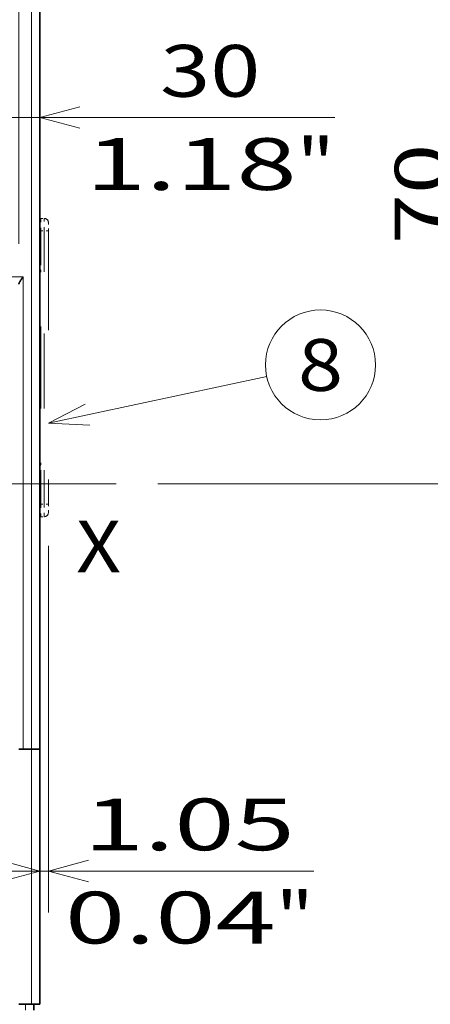
# Model space of a CAD drawing. Extents: x 0 to 420, y 0 to 297.
# Drawn here: x 116 to 135, y 184 to 232 of the extents above; entities that cross this region are included whole.
import ezdxf
from ezdxf.enums import TextEntityAlignment as Align

# ---------------------------------------------------------------- set-up
doc = ezdxf.new("R2010")
doc.units = 0
doc.linetypes.add('DASHDOT', pattern=[18.5, 12, -3, 0.5, -3])
doc.linetypes.add('DASHSPACE', pattern=[30, 12, -18])
doc.layers.get('0').update_dxf_attribs({"lineweight": 13})
doc.styles.get("Standard").update_dxf_attribs({"font": 'isocp.shx'})
doc.dimstyles.get("Standard").update_dxf_attribs({"dimtxt": 2.5, "dimasz": 2.5, "dimexe": 1.25, "dimexo": 0.625, "dimtad": 1, "dimcen": 2.5, "dimadec": 0, "dimazin": 0, "dimtfac": 1, "dimtmove": 0, "dimatfit": 0, "dimfxl": 1, "dimarcsym": 0})

# ---------------------------------------------------------------- blocks, each defined once
blk = doc.blocks.new('*D28')
at = {"color": 7, "lineweight": 13, "ltscale": 0.442616}
blk.add_line((116.947188, 206.532933), (116.947188, 188.828299), dxfattribs=at)
at = {"color": 7, "lineweight": 13, "ltscale": 0.147116}
blk.add_line((116.527186, 194.712933), (116.527186, 188.828299), dxfattribs=at)
at = {"color": 7, "lineweight": 13, "ltscale": 0.45562}
blk.add_line((111.527186, 190.828297), (129.752006, 190.828297), dxfattribs=at)
at = {"color": 7, "lineweight": 13}
for points in [[(114.595335, 190.31066), (116.527186, 190.828297), (114.595335, 191.345936)], [(118.879039, 191.345936), (116.947188, 190.828297), (118.879039, 190.31066)]]:
    blk.add_lwpolyline(points, dxfattribs=at)
for s, p, p2 in [('1.05', (118.660988, 191.828297), (128.835341, 191.828297)), ('0.04', (117.744322, 187.328299), (127.918675, 187.328299)), ('"', (127.918675, 187.328299), (129.752006, 187.328299))]:
    blk.add_text(s, height=2.5, dxfattribs=at).set_placement(p, p2, align=Align.FIT)
blk = doc.blocks.new('*D29')
at = {"color": 7, "lineweight": 13, "ltscale": 0.284337}
blk.add_line((104.527186, 217.832933), (104.527186, 229.206415), dxfattribs=at)
at = {"color": 7, "lineweight": 13}
blk.add_line((99.527188, 227.206415), (130.760765, 227.206415), dxfattribs=at)
for points in [[(102.595335, 226.688777), (104.527186, 227.206415), (102.595335, 227.724054)], [(118.459038, 227.724054), (116.527186, 227.206415), (118.459038, 226.688777)]]:
    blk.add_lwpolyline(points, dxfattribs=at)
for s, p, p2 in [('30', (122.338334, 228.206415), (127.175511, 228.206415)), ('"', (128.927431, 223.706415), (130.760762, 223.706415)), ('1.18', (118.753077, 223.706415), (128.927431, 223.706415))]:
    blk.add_text(s, height=2.5, dxfattribs=at).set_placement(p, p2, align=Align.FIT)
blk = doc.blocks.new('*D34')
at = {"color": 7, "lineweight": 13}
for p, q in [((114.127186, 237.512933), (139.160667, 237.512933)), ((137.160667, 209.512933), (137.160667, 237.512933))]:
    blk.add_line(p, q, dxfattribs=at)
at = {"color": 7, "lineweight": 13, "ltscale": 0.423399}
blk.add_line((122.224724, 209.512933), (139.160667, 209.512933), dxfattribs=at)
at = {"color": 7, "lineweight": 13}
for points in [[(137.678306, 235.581082), (137.160667, 237.512933), (136.643028, 235.581082)], [(136.643028, 211.444785), (137.160667, 209.512933), (137.678306, 211.444785)]]:
    blk.add_lwpolyline(points, dxfattribs=at)
for s, p, p2 in [('"', (140.660667, 227.683442), (140.660667, 229.516775)), ('2.76', (140.660667, 217.509091), (140.660667, 227.683442)), ('70', (136.160667, 221.094345), (136.160667, 225.931521))]:
    blk.add_text(s, height=2.5, rotation=90.000003, dxfattribs=at).set_placement(p, p2, align=Align.FIT)
blk = doc.blocks.new('*D39')
at = {"color": 7, "lineweight": 13}
for p, q in [((115.527186, 221.112933), (115.527186, 248.508346)), ((110.527186, 246.508346), (130.561537, 246.508346))]:
    blk.add_line(p, q, dxfattribs=at)
at = {"color": 7, "lineweight": 13, "ltscale": 0.326926}
blk.add_line((116.527186, 235.431317), (116.527186, 248.508346), dxfattribs=at)
at = {"color": 7, "lineweight": 13}
for points in [[(113.595335, 245.990707), (115.527186, 246.508346), (113.595335, 247.025982)], [(118.459038, 247.025982), (116.527186, 246.508346), (118.459038, 245.990707)]]:
    blk.add_lwpolyline(points, dxfattribs=at)
for s, p, p2 in [('2.5', (122.139107, 247.508346), (129.644868, 247.508346)), ('0.1', (121.222441, 243.008346), (128.728203, 243.008346)), ('"', (128.728203, 243.008346), (130.561534, 243.008346))]:
    blk.add_text(s, height=2.5, dxfattribs=at).set_placement(p, p2, align=Align.FIT)
blk = doc.blocks.new('BLOCK22')
at = {"color": 7, "lineweight": 13}
blk.add_line((84.811531, -6.665948), (111.147125, -1.026559), dxfattribs=at)
blk.add_lwpolyline([(89.263138, -4.389269), (84.811531, -6.665948), (89.805069, -6.920086)], dxfattribs=at)
blk.add_circle((117.636871, 0.363128), 6.636873, dxfattribs=at)
blk.add_text('8', height=6.250001, dxfattribs=at).set_placement((114.92614, -2.761872), (120.34761, -2.761872), align=Align.FIT)
blk = doc.blocks.new('BLOCK24')
at = {"color": 7, "lineweight": 13}
for p, q in [((82.76, -46), (82.76, 45.8)), ((81.76, 11), (-54.24, 11)), ((81.76, 11), (81.76, -46)), ((82.76, -76.8), (82.76, -46))]:
    blk.add_line(p, q, dxfattribs=at)
at = {"color": 7, "lineweight": 35}
for p, q in [((83.76, -46), (83.76, 45.8)), ((83.76, -76.8), (83.76, -46))]:
    blk.add_line(p, q, dxfattribs=at)
at = {"color": 7, "linetype": 'DASHSPACE', "lineweight": 13, "ltscale": 0.00375}
for p, q in [((83.76, 18.05), (83.91, 18.05)), ((83.76, -17.95), (83.91, -17.95))]:
    blk.add_line(p, q, dxfattribs=at)
at = {"color": 7, "linetype": 'DASHSPACE', "lineweight": 13, "ltscale": 0.0375}
for p, q in [((83.91, 18.05), (83.91, 16.55)), ((84.31, 16.55), (84.31, 18.05)), ((83.91, -16.45), (83.91, -17.95)), ((84.31, -17.95), (84.31, -16.45))]:
    blk.add_line(p, q, dxfattribs=at)
at = {"color": 7, "linetype": 'DASHSPACE', "lineweight": 13, "ltscale": 0.01}
for p, q in [((83.91, 18.05), (84.31, 18.05)), ((83.91, 16.55), (84.31, 16.55)), ((83.91, -16.45), (84.31, -16.45)), ((83.91, -17.95), (84.31, -17.95))]:
    blk.add_line(p, q, dxfattribs=at)
at = {"color": 7, "linetype": 'DASHSPACE', "lineweight": 13, "ltscale": 0.025}
for p, q in [((84.81, 16.55), (84.81, 17.55)), ((84.81, -17.45), (84.81, -16.45))]:
    blk.add_line(p, q, dxfattribs=at)
at = {"color": 7, "linetype": 'DASHSPACE', "lineweight": 13, "ltscale": 0.4125}
for p, q in [((83.91, 0.05), (83.91, 16.55)), ((84.31, 16.55), (84.31, 0.05)), ((83.91, 0.05), (83.91, -16.45)), ((84.31, 0.05), (84.31, -16.45))]:
    blk.add_line(p, q, dxfattribs=at)
at = {"color": 7, "linetype": 'DASHSPACE', "lineweight": 13, "ltscale": 0.0125}
for p, q in [((84.81, 16.55), (84.31, 16.55)), ((84.81, -16.45), (84.31, -16.45))]:
    blk.add_line(p, q, dxfattribs=at)
at = {"color": 7, "linetype": 'DASHSPACE', "lineweight": 13}
blk.add_line((84.81, 16.55), (84.81, -16.45), dxfattribs=at)
at = {"color": 7, "lineweight": 35, "ltscale": 0.0125}
blk.add_line((81.76, -46), (81.26, -46), dxfattribs=at)
at = {"color": 7, "lineweight": 35, "ltscale": 0.025}
for p, q in [((82.76, -46), (81.76, -46)), ((82.76, -46), (81.76, -46)), ((83.76, -46), (82.76, -46)), ((83.76, -46), (82.76, -46)), ((82.76, -76.8), (83.76, -76.8))]:
    blk.add_line(p, q, dxfattribs=at)
at = {"color": 7, "lineweight": 35, "ltscale": 0.0375}
blk.add_line((82.76, -76.8), (81.26, -76.8), dxfattribs=at)
at = {"color": 7, "lineweight": 13, "ltscale": 0.0175}
blk.add_line((82.06, -77.5), (82.06, -76.8), dxfattribs=at)
at = {"color": 7, "lineweight": 35, "ltscale": 0.0175}
blk.add_line((83.06, -77.5), (83.06, -76.8), dxfattribs=at)
at = {"color": 7, "linetype": 'DASHSPACE', "lineweight": 13}
for centre, radius, start, end in [((84.31, 17.55), 0.5, 0, 90), ((83.29, 16.56), 0.625, 359.3311, 40.432), ((83.29, 14.25), 0.625, 359.3292, 40.4224), ((83.16, 11.55), 1.75, 64.6231, 69.9492), ((83.16, 11.55), 0.75, 0, 36.8708), ((83.16, -11.45), 0.75, 323.1292, 360), ((83.16, -11.45), 1.75, 290.0508, 295.3769), ((83.29, -14.15), 0.625, 319.5776, 0.6708), ((83.29, -16.46), 0.625, 319.568, 0.6689), ((84.31, -17.45), 0.5, 270, 360)]:
    blk.add_arc(centre, radius, start, end, dxfattribs=at)
at = {"color": 7, "lineweight": 35}
blk.add_open_spline([(81.26, 10.13), (81.26, 10.18), (81.28, 10.24), (81.31, 10.31), (81.4, 10.48), (81.52, 10.66), (81.6, 10.77), (81.68, 10.88), (81.76, 11)], degree=5, knots=[0, 0, 0, 0, 0, 0, 0.732369, 0.732369, 0.732369, 1.96339, 1.96339, 1.96339, 1.96339, 1.96339, 1.96339], dxfattribs=at)

msp = doc.modelspace()

# ---------------------------------------------------------------- linework, layer by layer
at = {"color": 7, "linetype": 'DASHDOT', "lineweight": 13}
msp.add_line((120.2247, 209.5129), (57.883, 209.5129), dxfattribs=at)

# ---------------------------------------------------------------- block references
at = {"lineweight": 0, "xscale": 0.4, "yscale": 0.4, "zscale": 0.4}
for name in ['BLOCK24', 'BLOCK22']:
    msp.add_blockref(name, (83.0226, 215.1129), dxfattribs=at)

# ---------------------------------------------------------------- texts
at = {"color": 7, "lineweight": 13}
msp.add_text('X', height=2.5, dxfattribs=at).set_placement((118.2826, 205.2439), (120.4512, 205.2439), align=Align.FIT)

# ---------------------------------------------------------------- dimensions: what is measured, and where the dimension line sits
at = {"color": 0, "lineweight": 0}
for base, p1, p2, angle, picture, middle in [((116.5272, 246.5083), (115.5272, 219.1129), (116.5272, 233.4313), 359.99809, '*D39', (125.892, 246.5083)), ((137.1607, 237.5129), (120.2247, 209.5129), (112.1272, 237.5129), 89.99952, '*D34', (137.1607, 223.5129)), ((116.5272, 227.2064), (104.5272, 215.8329), (116.5272, 231.2064), 359.99809, '*D29', (124.7569, 227.2064)), ((116.5272, 190.8283), (116.9472, 208.5329), (116.5272, 196.7129), 179.99905, '*D28', (123.7482, 190.8283))]:
    dim = msp.add_linear_dim(base=base, p1=p1, p2=p2, angle=angle, dimstyle='STANDARD', override={"dimlfac": 2.5}, dxfattribs=at)
    dim.commit()
    dim.dimension.update_dxf_attribs({"geometry": picture, "text_midpoint": middle, "dimtype": 160, "oblique_angle": 89.99952})

doc.saveas('drawing.dxf')
